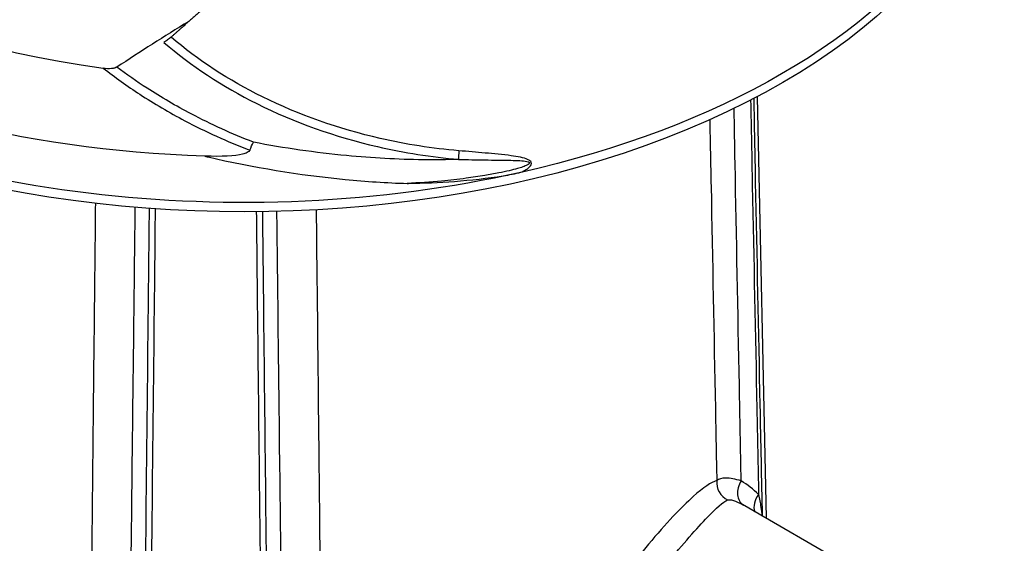
# Paper-space layout 'Sheet 2' of a CAD drawing. Units: inches. Extents: x 0 to 16.4, y 0 to 10.4.
# Drawn here: x 1.3 to 2.3, y 8.6 to 9.1 of the extents above; entities that cross this region are included whole.
import ezdxf

# ---------------------------------------------------------------- set-up
doc = ezdxf.new("R2010")
doc.units = ezdxf.units.IN
doc.header["$MEASUREMENT"] = 0
doc.layers.add('Visible (ANSI)', color=7, linetype='Continuous', lineweight=50)
doc.layers.add('Visible Narrow (ANSI)', color=7, linetype='Continuous', lineweight=35)

psp = doc.layouts.new('Sheet 2')

# ---------------------------------------------------------------- linework, layer by layer
at = {"layer": 'Visible (ANSI)', "lineweight": 25}
for p, q in [((2.071, 9.0253), (2.0805, 8.5817)), ((2.2201, 8.5011), (2.0554, 8.5961))]:
    psp.add_line(p, q, dxfattribs=at)
at = {"layer": 'Visible (ANSI)', "lineweight": 25, "extrusion": (0, 0, -1)}
for centre, major_axis, start_param, end_param in [((1.5312, 9.3758), (-0.7998, 0), 4.339681, 6.655893), ((1.5312, 9.404), (-0.7653, 0), 4.766347, 6.229227), ((1.5312, 9.366), (0.7998, 0), 0, 3.141593), ((1.5312, 9.4313), (-0.668, 0), 4.9361, 6.059474), ((1.5312, 9.3758), (0.7998, 0), 0.372708, 1.198089)]:
    psp.add_ellipse(centre, major_axis=major_axis, ratio=0.57735, start_param=start_param, end_param=end_param, dxfattribs=at)
at = {"layer": 'Visible (ANSI)', "lineweight": 25}
psp.add_rational_spline([(1.486, 9.116), (1.4707, 9.1026), (1.4544, 9.0881)], [1, 1.00090309599, 1.00032717767], degree=2, dxfattribs=at)
psp.add_open_spline([(1.4729, 9.1045), (1.4471, 9.0888), (1.4219, 9.0728), (1.3973, 9.0565)], degree=3, dxfattribs=at)
for points, knots in [([(1.4544, 9.0881), (1.4532, 9.087), (1.4519, 9.086), (1.4494, 9.0842), (1.4481, 9.0834), (1.4468, 9.0826)], [0, 0, 0, 0, 0.0686476, 0.0686476, 0.1372164, 0.1372164, 0.1372164, 0.1372164]), ([(1.3973, 9.0565), (1.3966, 9.0561), (1.3959, 9.0558), (1.394, 9.0552), (1.3928, 9.055), (1.3889, 9.0547), (1.3858, 9.0549), (1.383, 9.0553)], [0, 0, 0, 0, 0.0367081, 0.0367081, 0.0817825, 0.0817825, 0.1883792, 0.1883792, 0.1883792, 0.1883792]), ([(1.5371, 8.969), (1.5385, 8.9722), (1.5397, 8.9751), (1.5409, 8.9774), (1.5409, 8.9774), (1.5409, 8.9775)], [-0.1593928, -0.1593928, -0.1593928, -0.1593928, 0, 0, 0.0010223, 0.0010223, 0.0010223, 0.0010223]), ([(1.5371, 8.969), (1.5371, 8.969), (1.5371, 8.9689), (1.5369, 8.9685), (1.5367, 8.9682), (1.5358, 8.9674), (1.5352, 8.967), (1.533, 8.9659), (1.5312, 8.9653), (1.5215, 8.963), (1.5077, 8.9622), (1.49, 8.9628)], [0.444487, 0.444487, 0.444487, 0.444487, 0.4477302, 0.4477302, 0.4838584, 0.4838584, 0.5398338, 0.5398338, 0.6638496, 0.6638496, 1.2634342, 1.2634342, 1.2634342, 1.2634342]), ([(1.7028, 8.9341), (1.7032, 8.9341), (1.7036, 8.9341), (1.7202, 8.9344), (1.7364, 8.9351), (1.7698, 8.9376), (1.7873, 8.9395), (1.81, 8.9432), (1.8165, 8.9444), (1.8225, 8.9458)], [-0.014881, -0.014881, -0.014881, -0.014881, 0, 0, 0.626641, 0.626641, 1.306105, 1.306105, 1.560633, 1.560633, 1.560633, 1.560633])]:
    psp.add_open_spline(points, degree=3, knots=knots, dxfattribs=at)
at = {"layer": 'Visible Narrow (ANSI)', "lineweight": 25}
for centre, major_axis, ratio, start_param, end_param in [((1.7609, 8.9923), (-0.0033, -0.0399), 0.058639, 5.357196, 5.686797), ((2.048, 8.6191), (0.0064, -0.0189), 0.977643, 4.278264, 5.524907), ((2.0671, 8.6125), (-0.0103, -0.0171), 0.771835, 4.678295, 6.256719), ((1.9242, 8.419), (0.134, 0.1995), 0.636231, 6.162062, 6.313857), ((2.0854, 8.5982), (-0.0141, -0.0142), 0.766249, 4.861077, 5.926441)]:
    psp.add_ellipse(centre, major_axis=major_axis, ratio=ratio, start_param=start_param, end_param=end_param, dxfattribs=at)
for points, knots in [([(1.7571, 8.9685), (1.7293, 8.9709), (1.7015, 8.9752), (1.6309, 8.9914), (1.5889, 9.0062), (1.515, 9.0427), (1.4825, 9.064), (1.4544, 9.0881)], [0, 0, 0, 0, 1.081624, 1.081624, 2.812221, 2.812221, 4.418108, 4.418108, 4.418108, 4.418108]), ([(1.4468, 9.0826), (1.4753, 9.058), (1.5084, 9.0362), (1.5839, 8.9985), (1.6269, 8.9832), (1.6996, 8.9665), (1.7282, 8.9619), (1.7569, 8.9594)], [-4.412942, -4.412942, -4.412942, -4.412942, -2.812221, -2.812221, -1.081624, -1.081624, 0, 0, 0, 0]), ([(1.383, 9.0553), (1.3953, 9.0458), (1.4081, 9.0366), (1.4366, 9.0181), (1.4524, 9.0088), (1.4688, 9.0001), (1.4906, 8.9887), (1.5135, 8.9782), (1.5371, 8.969)], [-7.573608, -7.573608, -7.573608, -7.573608, -6.91703, -6.91703, -6.173455, -6.173455, -6.173455, -5.187333, -5.187333, -5.187333, -5.187333]), ([(1.5409, 8.9775), (1.5183, 8.9863), (1.4965, 8.9962), (1.4756, 9.0072), (1.4595, 9.0156), (1.444, 9.0247), (1.4181, 9.0414), (1.4075, 9.0488), (1.3973, 9.0565)], [5.209931, 5.209931, 5.209931, 5.209931, 6.173455, 6.173455, 6.173455, 6.91703, 6.91703, 7.466231, 7.466231, 7.466231, 7.466231]), ([(2.0766, 8.5839), (2.0758, 8.6229), (2.075, 8.6618), (2.0726, 8.7791), (2.071, 8.8574), (2.0694, 8.9358), (2.0689, 8.965), (2.0683, 8.9943), (2.0677, 9.0235)], [-11.218234, -11.218234, -11.218234, -11.218234, -9.41057, -9.41057, -5.778555, -5.778555, -5.778555, -4.421736, -4.421736, -4.421736, -4.421736]), ([(2.0641, 9.0217), (2.0647, 8.9917), (2.0653, 8.9618), (2.0659, 8.9319), (2.0675, 8.8536), (2.0691, 8.7753), (2.0713, 8.6669), (2.0719, 8.6368), (2.0725, 8.6067)], [4.390466, 4.390466, 4.390466, 4.390466, 5.778555, 5.778555, 5.778555, 9.41057, 9.41057, 10.805785, 10.805785, 10.805785, 10.805785]), ([(2.0542, 8.621), (2.0536, 8.6544), (2.0529, 8.6879), (2.0508, 8.7992), (2.0493, 8.8771), (2.0478, 8.9551), (2.0474, 8.9744), (2.0471, 8.9937), (2.0467, 9.013)], [3.089812, 3.089812, 3.089812, 3.089812, 4.639182, 4.639182, 8.251407, 8.251407, 8.251407, 9.146161, 9.146161, 9.146161, 9.146161]), ([(2.0211, 9.001), (2.0216, 8.9777), (2.022, 8.9543), (2.0225, 8.931), (2.024, 8.8531), (2.0255, 8.7752), (2.0275, 8.672), (2.028, 8.6467), (2.0285, 8.6214)], [-9.333963, -9.333963, -9.333963, -9.333963, -8.251407, -8.251407, -8.251407, -4.639182, -4.639182, -3.464737, -3.464737, -3.464737, -3.464737]), ([(1.7569, 8.9594), (1.7445, 8.959), (1.732, 8.9589), (1.7195, 8.959), (1.6929, 8.9593), (1.666, 8.9608), (1.6063, 8.9665), (1.5735, 8.9712), (1.5409, 8.9775)], [2.057825, 2.057825, 2.057825, 2.057825, 2.547568, 2.547568, 2.547568, 3.589126, 3.589126, 4.85457, 4.85457, 4.85457, 4.85457]), ([(1.49, 8.9628), (1.491, 8.9625), (1.4921, 8.9623), (1.4932, 8.962), (1.5407, 8.951), (1.5892, 8.943), (1.6594, 8.9362), (1.6812, 8.9348), (1.7028, 8.9341)], [-5.427227, -5.427227, -5.427227, -5.427227, -5.386575, -5.386575, -5.386575, -3.589126, -3.589126, -2.783, -2.783, -2.783, -2.783]), ([(1.8225, 8.9458), (1.8241, 8.9466), (1.8258, 8.9475), (1.8289, 8.9494), (1.8305, 8.9505), (1.8323, 8.9524), (1.8329, 8.9531), (1.8336, 8.9546), (1.8336, 8.9555), (1.8327, 8.9576), (1.8314, 8.9584), (1.8275, 8.9603), (1.8247, 8.961), (1.8188, 8.9623), (1.8156, 8.9628), (1.803, 8.9645), (1.7939, 8.9653), (1.7757, 8.9669), (1.7663, 8.9677), (1.7571, 8.9685)], [1.616593, 1.616593, 1.616593, 1.616593, 1.696129, 1.696129, 1.778483, 1.778483, 1.818323, 1.818323, 1.860566, 1.860566, 1.918768, 1.918768, 2.027556, 2.027556, 2.153382, 2.153382, 2.512279, 2.512279, 2.871176, 2.871176, 2.871176, 2.871176]), ([(1.7569, 8.9594), (1.7662, 8.9592), (1.7756, 8.959), (1.7938, 8.9587), (1.8028, 8.9587), (1.815, 8.9584), (1.8182, 8.9583), (1.8239, 8.9579), (1.8265, 8.9577), (1.83, 8.9569), (1.8311, 8.9566), (1.8317, 8.9556), (1.8315, 8.9551), (1.8306, 8.9542), (1.8299, 8.9539), (1.8278, 8.9528), (1.8262, 8.9521), (1.8226, 8.9509), (1.8207, 8.9503), (1.816, 8.949), (1.8131, 8.9482), (1.8066, 8.9467), (1.8029, 8.9459), (1.7943, 8.9442), (1.7893, 8.9433), (1.7778, 8.9414), (1.7713, 8.9404), (1.7562, 8.9384), (1.7476, 8.9374), (1.7271, 8.9355), (1.715, 8.9347), (1.7028, 8.9341)], [-2.871176, -2.871176, -2.871176, -2.871176, -2.512279, -2.512279, -2.153382, -2.153382, -2.027556, -2.027556, -1.918768, -1.918768, -1.860566, -1.860566, -1.818323, -1.818323, -1.778483, -1.778483, -1.696129, -1.696129, -1.609091, -1.609091, -1.481516, -1.481516, -1.323675, -1.323675, -1.114479, -1.114479, -0.842525, -0.842525, -0.488983, -0.488983, 0, 0, 0, 0]), ([(1.3747, 8.9132), (1.3743, 8.8799), (1.374, 8.8467), (1.3726, 8.7209), (1.3716, 8.6284), (1.3707, 8.5358), (1.3696, 8.4423), (1.3686, 8.3488), (1.3669, 8.1843), (1.3661, 8.1134), (1.3653, 8.0425)], [-14.438418, -14.438418, -14.438418, -14.438418, -12.903336, -12.903336, -8.633359, -8.633359, -8.633359, -4.31668, -4.31668, -1.042906, -1.042906, -1.042906, -1.042906]), ([(1.4064, 8.0279), (1.4073, 8.0988), (1.4081, 8.1698), (1.41, 8.3342), (1.4111, 8.4277), (1.4122, 8.5212), (1.4132, 8.6138), (1.4143, 8.7063), (1.4158, 8.8355), (1.4162, 8.8723), (1.4167, 8.909)], [1.042906, 1.042906, 1.042906, 1.042906, 4.31668, 4.31668, 8.633359, 8.633359, 8.633359, 12.903336, 12.903336, 14.599561, 14.599561, 14.599561, 14.599561]), ([(1.4312, 8.9079), (1.4307, 8.8639), (1.4303, 8.8199), (1.429, 8.6972), (1.4281, 8.6185), (1.4273, 8.5398), (1.4263, 8.4506), (1.4254, 8.3613), (1.4237, 8.2074), (1.423, 8.1429), (1.4224, 8.0784)], [1.60021, 1.60021, 1.60021, 1.60021, 3.629507, 3.629507, 7.259015, 7.259015, 7.259015, 11.377894, 11.377894, 14.35489, 14.35489, 14.35489, 14.35489]), ([(1.429, 8.0763), (1.4297, 8.1409), (1.4304, 8.2054), (1.432, 8.3592), (1.433, 8.4485), (1.434, 8.5378), (1.4348, 8.6165), (1.4357, 8.6952), (1.437, 8.8184), (1.4375, 8.8629), (1.4379, 8.9074)], [-14.35489, -14.35489, -14.35489, -14.35489, -11.377894, -11.377894, -7.259015, -7.259015, -7.259015, -3.629507, -3.629507, -1.576184, -1.576184, -1.576184, -1.576184]), ([(1.544, 8.9043), (1.5444, 8.8718), (1.5447, 8.8393), (1.5458, 8.7392), (1.5466, 8.6715), (1.5473, 8.6038), (1.5481, 8.525), (1.549, 8.4462), (1.5504, 8.3168), (1.5509, 8.2662), (1.5515, 8.2156)], [1.623737, 1.623737, 1.623737, 1.623737, 3.122482, 3.122482, 6.244964, 6.244964, 6.244964, 9.87964, 9.87964, 12.212617, 12.212617, 12.212617, 12.212617]), ([(1.5578, 8.2433), (1.5574, 8.2853), (1.5569, 8.3274), (1.5557, 8.4482), (1.5548, 8.527), (1.554, 8.6058), (1.5533, 8.6735), (1.5525, 8.7412), (1.5515, 8.8407), (1.5511, 8.8726), (1.5508, 8.9044)], [-11.818574, -11.818574, -11.818574, -11.818574, -9.87964, -9.87964, -6.244964, -6.244964, -6.244964, -3.122482, -3.122482, -1.653849, -1.653849, -1.653849, -1.653849]), ([(1.5653, 8.9047), (1.5655, 8.8895), (1.5657, 8.8743), (1.5667, 8.7868), (1.5675, 8.7144), (1.5684, 8.642), (1.5694, 8.5586), (1.5703, 8.4753), (1.5718, 8.352), (1.5722, 8.3121), (1.5727, 8.2723)], [2.640571, 2.640571, 2.640571, 2.640571, 3.340804, 3.340804, 6.681607, 6.681607, 6.681607, 10.530479, 10.530479, 12.370764, 12.370764, 12.370764, 12.370764]), ([(1.6138, 8.3049), (1.6134, 8.3388), (1.6131, 8.3726), (1.6118, 8.4899), (1.6109, 8.5732), (1.61, 8.6566), (1.6092, 8.729), (1.6085, 8.8014), (1.6076, 8.8847), (1.6075, 8.8955), (1.6073, 8.9064)], [-12.092657, -12.092657, -12.092657, -12.092657, -10.530479, -10.530479, -6.681607, -6.681607, -6.681607, -3.340804, -3.340804, -2.840067, -2.840067, -2.840067, -2.840067]), ([(2.0285, 8.6214), (2.0226, 8.6198), (2.0144, 8.6142), (1.9913, 8.5934), (1.975, 8.5764), (1.9418, 8.5367), (1.9257, 8.5159), (1.8937, 8.4687), (1.8778, 8.4422), (1.8476, 8.3786), (1.8356, 8.3408), (1.8318, 8.3053)], [0, 0, 0, 0, 1.172482, 1.172482, 2.561632, 2.561632, 3.678608, 3.678608, 4.855489, 4.855489, 6.419341, 6.419341, 6.419341, 6.419341]), ([(2.0542, 8.621), (2.0481, 8.623), (2.0426, 8.624), (2.0338, 8.624), (2.0305, 8.6232), (2.0285, 8.6214)], [0, 0, 0, 0, 0.3142011, 0.3142011, 0.5967207, 0.5967207, 0.5967207, 0.5967207]), ([(1.8582, 8.3024), (1.8617, 8.3349), (1.8733, 8.3697), (1.902, 8.4285), (1.917, 8.4532), (1.9472, 8.4973), (1.9623, 8.517), (1.993, 8.5549), (2.0077, 8.5714), (2.0282, 8.5926), (2.0351, 8.5987), (2.0399, 8.601)], [-6.419341, -6.419341, -6.419341, -6.419341, -4.855489, -4.855489, -3.678608, -3.678608, -2.561632, -2.561632, -1.172482, -1.172482, 0, 0, 0, 0]), ([(2.0399, 8.601), (2.0411, 8.6016), (2.0432, 8.6014), (2.0486, 8.5997), (2.0519, 8.5982), (2.0554, 8.5961)], [-0.5967207, -0.5967207, -0.5967207, -0.5967207, -0.3142011, -0.3142011, -0.0383587, -0.0383587, -0.0383587, -0.0383587]), ([(2.0764, 8.584), (2.0761, 8.5871), (2.0758, 8.5903), (2.0746, 8.5979), (2.0737, 8.6024), (2.0725, 8.6067)], [-0.4741877, -0.4741877, -0.4741877, -0.4741877, -0.2772793, -0.2772793, 0, 0, 0, 0])]:
    psp.add_open_spline(points, degree=3, knots=knots, dxfattribs=at)

doc.saveas('drawing.dxf')
